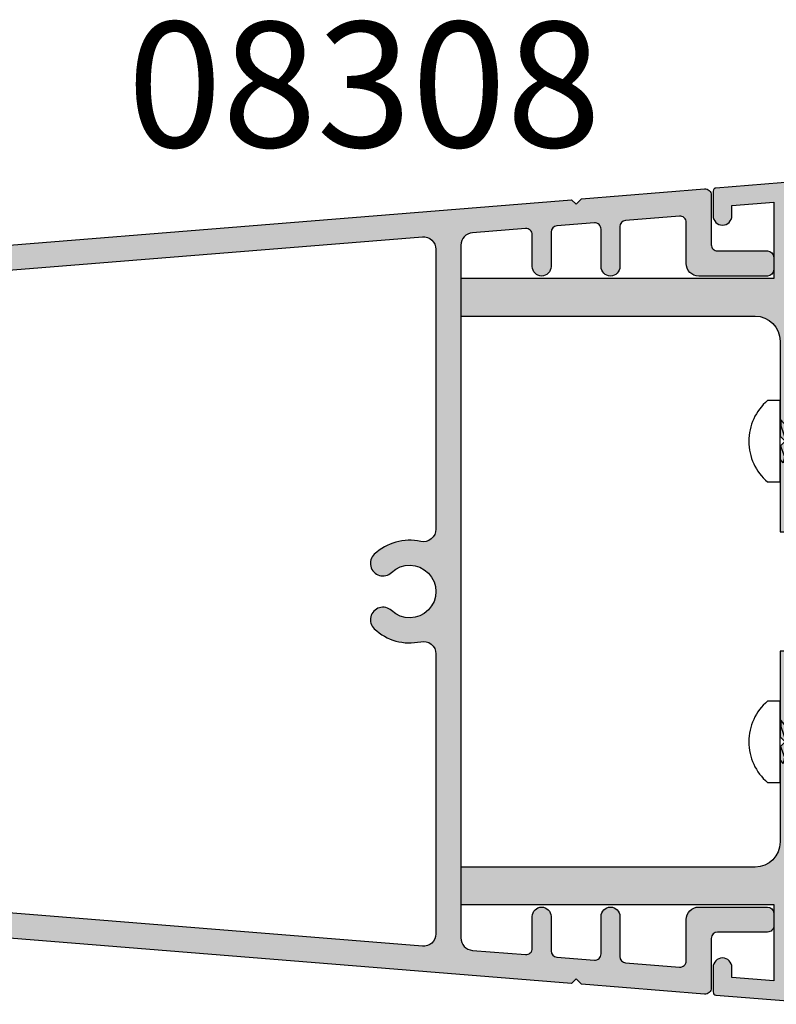
# Model space of a CAD drawing. Units: millimetres. Extents: x 0 to 708, y 0 to 964.
# Drawn here: x 281 to 341, y 467 to 545 of the extents above; entities that cross this region are included whole.
import ezdxf

# ---------------------------------------------------------------- set-up
doc = ezdxf.new("R2010")
doc.units = ezdxf.units.MM
for name, color, linetype in [('APL Hatch', 253, 'Continuous'), ('APL Joinery', 2, 'Continuous'), ('APL Notes', 7, 'Continuous')]:
    doc.layers.add(name, color=color, linetype=linetype)
doc.styles.add('Arial-Bold', font='arialbd.ttf')

# ---------------------------------------------------------------- blocks, each defined once
blk = doc.blocks.new('08308', base_point=(-205.40278359889, -28.31647089253966))
at = {"layer": 'APL Hatch'}
h = blk.add_hatch(color=256, dxfattribs=at)
edge = h.paths.add_edge_path()
edge.add_line((-217.0229169580543, -60.54709461051266), (-207.9027835988927, -61.28233744479076))
edge.add_line((-207.9027835988927, -61.28233744479076), (-207.9027835988927, -60.28233744479076))
edge.add_line((-207.9027835988927, -60.28233744479076), (-206.9027835988927, -60.28233744479076))
edge.add_line((-206.9027835988927, -60.28233744479076), (-206.9027835988927, -58.2323374447908))
edge.add_arc((-207.4027835988927, -58.2323374447908), 0.5, 0, 180)
edge.add_line((-207.9027835988927, -58.2323374447908), (-207.9027835988927, -58.9823374447908))
edge.add_line((-207.9027835988927, -58.9823374447908), (-209.4027835988927, -58.9823374447908))
edge.add_line((-209.4027835988927, -58.9823374447908), (-209.4027835988927, -53.4823374447908))
edge.add_line((-209.4027835988927, -53.4823374447908), (-207.9027835988927, -53.4823374447908))
edge.add_line((-207.9027835988927, -53.4823374447908), (-207.9027835988927, -54.2323374447908))
edge.add_arc((-207.4027835988927, -54.2323374447908), 0.5, 180, 360)
edge.add_line((-206.9027835988927, -54.2323374447908), (-206.9027835988927, -52.18233744479085))
edge.add_line((-206.9027835988927, -52.18233744479085), (-208.9027835988927, -52.18233744479085))
edge.add_line((-208.9027835988927, -52.18233744479085), (-208.9027835988927, -40.71647089253906))
edge.add_line((-208.9027835988927, -40.71647089253906), (-208.5027835988931, -40.3164708925392))
edge.add_line((-208.5027835988931, -40.3164708925392), (-208.9027835988927, -39.91647089253911))
edge.add_line((-208.9027835988927, -39.91647089253911), (-208.9027835988927, -36.08442008497059))
edge.add_line((-208.9027835988927, -36.08442008497059), (-205.90278359889, -36.08442008497059))
edge.add_line((-205.90278359889, -36.08442008497059), (-205.90278359889, -33.94432271177288))
edge.add_line((-205.90278359889, -33.94432271177288), (-201.4528826154842, -33.41467906562926))
edge.add_arc((-201.5237962932133, -32.81888442793017), 0.6000000000000427, 276.7876228356157, 446.3373175550105)
edge.add_line((-201.4854668904163, -32.22010996548102), (-204.966665936885, -31.99726766201529))
edge.add_arc((-204.90278359889, -30.9993102246001), 0.999999999999997, 179.9999999999998, 266.33731755501026, ccw=False)
edge.add_line((-205.90278359889, -30.99931022460009), (-205.90278359889, -28.81647089253966))
edge.add_line((-205.90278359889, -28.81647089253966), (-205.40278359889, -28.31647089253966))
edge.add_line((-205.40278359889, -28.31647089253966), (-205.90278359889, -27.81647089253966))
edge.add_line((-205.90278359889, -27.81647089253966), (-205.90278359889, -25.63363156047899))
edge.add_arc((-204.90278359889, -25.63363156047901), 0.9999999999999716, 93.6626824449882, 179.999999999999, ccw=False)
edge.add_line((-204.966665936885, -24.63567412306384), (-201.4854668904163, -24.41283181959793))
edge.add_arc((-201.5237962932131, -23.81405735714878), 0.6000000000000206, 273.6626824449679, 443.2123771643622)
edge.add_line((-201.4528826154838, -23.21826271944974), (-205.90278359889, -22.6886190733062))
edge.add_line((-205.90278359889, -22.6886190733062), (-205.90278359889, -20.54852170010872))
edge.add_line((-205.90278359889, -20.54852170010872), (-208.9027835988927, -20.54852170010872))
edge.add_line((-208.9027835988927, -20.54852170010872), (-208.9027835988927, -16.71647089254043))
edge.add_line((-208.9027835988927, -16.71647089254043), (-208.5027835988931, -16.31647089254056))
edge.add_line((-208.5027835988931, -16.31647089254056), (-208.9027835988927, -15.91647089254047))
edge.add_line((-208.9027835988927, -15.91647089254047), (-208.9027835988927, -4.450604340288237))
edge.add_line((-208.9027835988927, -4.450604340288237), (-206.9027835988927, -4.450604340288237))
edge.add_line((-206.9027835988927, -4.450604340288237), (-206.9027835988927, -2.400604340288283))
edge.add_arc((-207.4027835988927, -2.400604340288282), 0.5, 359.9999999999999, 540)
edge.add_line((-207.9027835988927, -2.400604340288282), (-207.9027835988927, -3.150604340288282))
edge.add_line((-207.9027835988927, -3.150604340288282), (-209.4027835988927, -3.150604340288282))
edge.add_line((-209.4027835988927, -3.150604340288282), (-209.4027835988927, 2.349395659711718))
edge.add_line((-209.4027835988927, 2.349395659711718), (-207.9027835988927, 2.349395659711718))
edge.add_line((-207.9027835988927, 2.349395659711718), (-207.9027835988927, 1.599395659711718))
edge.add_arc((-207.4027835988927, 1.599395659711718), 0.5, 179.9999999999999, 360)
edge.add_line((-206.9027835988927, 1.599395659711718), (-206.9027835988927, 3.649395659711672))
edge.add_line((-206.9027835988927, 3.649395659711672), (-207.9027835988927, 3.649395659711672))
edge.add_line((-207.9027835988927, 3.649395659711672), (-207.9027835988927, 4.649395659711672))
edge.add_line((-207.9027835988927, 4.649395659711672), (-217.0229169580548, 3.914152825433667))
edge.add_arc((-217.002827745885, 3.664961285540357), 0.2500000000000001, 94.60907769682053, 180)
edge.add_line((-217.252827745885, 3.664961285540357), (-217.252827745885, 1.698781397872835))
edge.add_arc((-216.502827745885, 1.698781397872836), 0.75, 180, 360)
edge.add_line((-215.752827745885, 1.698781397872835), (-215.752827745885, 2.511677811668051))
edge.add_line((-215.752827745885, 2.511677811668051), (-212.4027835988927, 2.78175017317767))
edge.add_line((-212.4027835988927, 2.78175017317767), (-212.4027835988927, -3.316470892539655))
edge.add_line((-212.4027835988927, -3.316470892539655), (-237.4028277458847, -3.316470892539655))
edge.add_line((-237.4028277458847, -3.316470892539655), (-237.4028277458847, -6.316470892539655))
edge.add_line((-237.4028277458847, -6.316470892539655), (-213.9027835988927, -6.316470892539655))
edge.add_arc((-213.9027835988927, -8.316470892539655), 2, 0, 90, ccw=False)
edge.add_line((-211.9027835988927, -8.316470892539655), (-211.9027835988927, -15.91647089254047))
edge.add_line((-211.9027835988927, -15.91647089254047), (-211.5027835988931, -16.31647089254056))
edge.add_line((-211.5027835988931, -16.31647089254056), (-211.9027835988927, -16.71647089254043))
edge.add_line((-211.9027835988927, -16.71647089254043), (-211.9027835988927, -23.54852170010872))
edge.add_line((-211.9027835988927, -23.54852170010872), (-209.5027835988931, -23.54852170010872))
edge.add_line((-209.5027835988931, -23.54852170010872), (-209.5027835988931, -27.81647089253966))
edge.add_line((-209.5027835988931, -27.81647089253966), (-209.0027835988931, -28.31647089253966))
edge.add_line((-209.0027835988931, -28.31647089253966), (-209.5027835988931, -28.81647089253966))
edge.add_line((-209.5027835988931, -28.81647089253966), (-209.5027835988931, -33.08442008497104))
edge.add_line((-209.5027835988931, -33.08442008497104), (-211.9027835988927, -33.08442008497104))
edge.add_line((-211.9027835988927, -33.08442008497104), (-211.9027835988927, -39.91647089253911))
edge.add_line((-211.9027835988927, -39.91647089253911), (-211.5027835988931, -40.3164708925392))
edge.add_line((-211.5027835988931, -40.3164708925392), (-211.9027835988927, -40.71647089253906))
edge.add_line((-211.9027835988927, -40.71647089253906), (-211.9027835988927, -48.31647089253966))
edge.add_arc((-213.9027835988927, -48.31647089253966), 2, -90, 0, ccw=False)
edge.add_line((-213.9027835988927, -50.31647089253966), (-237.4028277458847, -50.31647089253966))
edge.add_line((-237.4028277458847, -50.31647089253966), (-237.4028277458847, -53.31647089253966))
edge.add_line((-237.4028277458847, -53.31647089253966), (-212.4027835988927, -53.31647089253966))
edge.add_line((-212.4027835988927, -53.31647089253966), (-212.4027835988927, -59.41469195825675))
edge.add_line((-212.4027835988927, -59.41469195825675), (-215.752827745885, -59.14461959674713))
edge.add_line((-215.752827745885, -59.14461959674713), (-215.752827745885, -58.33172318295192))
edge.add_arc((-216.502827745885, -58.33172318295192), 0.75, 0, 180)
edge.add_line((-217.252827745885, -58.33172318295192), (-217.252827745885, -60.29790307061921))
edge.add_arc((-217.0028277458847, -60.29790307061904), 0.2500000000003126, 180.0000000000407, 265.3909223032177)
at = {"layer": 'APL Joinery'}
blk.add_lwpolyline([(-217.0229169580543, -60.54709461051266), (-207.9027835988927, -61.28233744479076), (-207.9027835988927, -60.28233744479076), (-206.9027835988927, -60.28233744479076), (-206.9027835988927, -58.2323374447908, 0.9999999999999999), (-207.9027835988927, -58.2323374447908), (-207.9027835988927, -58.9823374447908), (-209.4027835988927, -58.9823374447908), (-209.4027835988927, -53.4823374447908), (-207.9027835988927, -53.4823374447908), (-207.9027835988927, -54.2323374447908, 0.9999999999999999), (-206.9027835988927, -54.2323374447908), (-206.9027835988927, -52.18233744479085), (-208.9027835988927, -52.18233744479085), (-208.9027835988927, -40.71647089253906), (-208.5027835988931, -40.3164708925392), (-208.9027835988927, -39.91647089253911), (-208.9027835988927, -36.08442008497059), (-205.90278359889, -36.08442008497059), (-205.90278359889, -33.94432271177288), (-201.4528826154842, -33.41467906562926, 0.9127230455647134), (-201.4854668904163, -32.22010996548102), (-204.966665936885, -31.99726766201529, -0.3956116651109301), (-205.90278359889, -30.99931022460009), (-205.90278359889, -28.81647089253966), (-205.40278359889, -28.31647089253966), (-205.90278359889, -27.81647089253966), (-205.90278359889, -25.63363156047899, -0.3956116651109301), (-204.966665936885, -24.63567412306384), (-201.4854668904163, -24.41283181959793, 0.9127230455647131), (-201.4528826154838, -23.21826271944974), (-205.90278359889, -22.6886190733062), (-205.90278359889, -20.54852170010872), (-208.9027835988927, -20.54852170010872), (-208.9027835988927, -16.71647089254043), (-208.5027835988931, -16.31647089254056), (-208.9027835988927, -15.91647089254047), (-208.9027835988927, -4.450604340288237), (-206.9027835988927, -4.450604340288237), (-206.9027835988927, -2.400604340288283, 1), (-207.9027835988927, -2.400604340288282), (-207.9027835988927, -3.150604340288282), (-209.4027835988927, -3.150604340288282), (-209.4027835988927, 2.349395659711718), (-207.9027835988927, 2.349395659711718), (-207.9027835988927, 1.599395659711718, 1), (-206.9027835988927, 1.599395659711718), (-206.9027835988927, 3.649395659711672), (-207.9027835988927, 3.649395659711672), (-207.9027835988927, 4.649395659711672), (-217.0229169580548, 3.914152825433667, 0.3908437078926632), (-217.252827745885, 3.664961285540357), (-217.252827745885, 1.698781397872835, 0.9999999999999999), (-215.752827745885, 1.698781397872835), (-215.752827745885, 2.511677811668051), (-212.4027835988927, 2.78175017317767), (-212.4027835988927, -3.316470892539655), (-237.4028277458847, -3.316470892539655), (-237.4028277458847, -6.316470892539655), (-213.9027835988927, -6.316470892539655, -0.414213562373095), (-211.9027835988927, -8.316470892539655), (-211.9027835988927, -15.91647089254047), (-211.5027835988931, -16.31647089254056), (-211.9027835988927, -16.71647089254043), (-211.9027835988927, -23.54852170010872), (-209.5027835988931, -23.54852170010872), (-209.5027835988931, -27.81647089253966), (-209.0027835988931, -28.31647089253966), (-209.5027835988931, -28.81647089253966), (-209.5027835988931, -33.08442008497104), (-211.9027835988927, -33.08442008497104), (-211.9027835988927, -39.91647089253911), (-211.5027835988931, -40.3164708925392), (-211.9027835988927, -40.71647089253906), (-211.9027835988927, -48.31647089253966, -0.414213562373095), (-213.9027835988927, -50.31647089253966), (-237.4028277458847, -50.31647089253966), (-237.4028277458847, -53.31647089253966), (-212.4027835988927, -53.31647089253966), (-212.4027835988927, -59.41469195825675), (-215.752827745885, -59.14461959674713), (-215.752827745885, -58.33172318295192, 0.9999999999999999), (-217.252827745885, -58.33172318295192), (-217.252827745885, -60.29790307061921, 0.390843707892663)], format="xyb", close=True, dxfattribs=at)
blk = doc.blocks.new('08309$0$08309')
at = {"layer": 'APL Hatch'}
h = blk.add_hatch(color=256, dxfattribs=at)
edge = h.paths.add_edge_path()
edge.add_line((28.65516516808876, 5.01963626145227), (28.99707044291941, 9.259499283340354))
edge.add_arc((28.49868828494002, 9.2996891403671), 0.4999999999999982, 355.3896079621435, 449.9999999999935)
edge.add_line((28.49868828494007, 9.7996891403671), (25.94999999999985, 9.799689140367327))
edge.add_arc((25.94999999999995, 10.54968914036721), 0.7499999999998863, 90.00000000000318, 269.9999999999924, ccw=False)
edge.add_line((25.9499999999999, 11.2996891403671), (28.70024956936956, 11.29968914036721))
edge.add_arc((28.70024956936961, 11.79968914036728), 0.5000000000000568, 269.9999999999988, 355.3905260547538)
edge.add_line((29.19863237127683, 11.75950726929126), (29.44050591259239, 14.7595072692912))
edge.add_arc((28.94212311068533, 14.7996891403672), 0.4999999999998962, 355.3905260547547, 449.9999999999984)
edge.add_line((28.94212311068534, 15.2996891403671), (25.94999999999985, 15.29968914036721))
edge.add_arc((25.94999999999996, 16.04968914036716), 0.7499999999999432, 90.00000000000438, 269.9999999999913, ccw=False)
edge.add_line((25.9499999999999, 16.7996891403671), (29.14368439511476, 16.79968914036733))
edge.add_arc((29.14368439508101, 17.29968914033606), 0.4999999999687326, 270.000000003868, 355.3914312499832)
edge.add_line((29.6420678317136, 17.2595151430366), (29.98870992360557, 21.55982600266459))
edge.add_arc((29.49032648694455, 21.60000000000026), 0.4999999999999992, 355.3914312461088, 450)
edge.add_line((29.49032648694455, 22.10000000000026), (26.19999999999979, 22.10000000000026))
edge.add_arc((26.19999999999982, 23.10000000000016), 0.9999999999999147, 179.9999999999976, 269.99999999999756, ccw=False)
edge.add_line((25.1999999999999, 23.1000000000002), (25.19999999999979, 28.60000000000026))
edge.add_arc((25.69999999999985, 28.6000000000002), 0.5000000000000568, 90, 179.9999999999935, ccw=False)
edge.add_line((25.69999999999985, 29.10000000000026), (26.69999999999996, 29.10000000000014))
edge.add_arc((26.69999999999999, 28.60000000000033), 0.499999999999801, -1.5916157281026244e-12, 90.00000000000489, ccw=False)
edge.add_line((27.19999999999979, 28.60000000000031), (27.1999999999999, 24.60000000000026))
edge.add_arc((27.6999999999999, 24.60000000000026), 0.5, 180, 270)
edge.add_line((27.6999999999999, 24.10000000000026), (31.65806529738879, 24.10000000000026))
edge.add_arc((31.65806529738889, 23.60000000000026), 0.4999999999999964, -4.609473945233276, 90.00000000001057, ccw=False)
edge.add_line((32.15644809929606, 23.55981812892436), (31.3644903407978, 13.73617886909205))
edge.add_line((31.3644903407978, 13.73617886909205), (30.92800061207274, 13.29968914036721))
edge.add_line((30.92800061207274, 13.29968914036721), (31.29935805535294, 12.92833169708701))
edge.add_line((31.29935805535294, 12.92833169708701), (19.6900247608767, -131.0634193357367))
edge.add_line((19.6900247608767, -131.0634193357367), (19.25353503215186, -131.4999090644618))
edge.add_line((19.25353503215186, -131.4999090644618), (19.62489247543184, -131.8712665077418))
edge.add_line((19.62489247543184, -131.8712665077418), (19.33715040957013, -135.4401818710759))
edge.add_arc((18.83876760766318, -135.3999999999999), 0.4999999999997827, 270.0000000000004, 355.390526054759, ccw=False)
edge.add_line((18.83876760766319, -135.8999999999997), (16.8978631638536, -135.8999999999998))
edge.add_arc((16.89786316385354, -135.2999999999998), 0.5999999999999659, 90.00000000000551, 270.0000000000054, ccw=False)
edge.add_line((16.89786316385349, -134.6999999999999), (17.39033743012808, -134.6999999999999))
edge.add_line((17.39033743012808, -134.6999999999999), (17.95470902653099, -127.6999999999998))
edge.add_line((17.95470902653099, -127.6999999999998), (16.67991413075234, -127.6999999999998))
edge.add_line((16.67991413075234, -127.6999999999998), (15.69786332318373, -127.1330127018921))
edge.add_arc((15.94786332318362, -126.6999999999997), 0.5000000000000872, 90.00000000001359, 240.0000000000163, ccw=False)
edge.add_line((15.9478633231835, -126.1999999999996), (18.07564579718908, -126.1999999999996))
edge.add_line((18.07564579718908, -126.1999999999996), (19.06084802894705, -113.9803637421518))
edge.add_arc((18.06408242513263, -113.8999999999997), 1.000000000000116, 355.3905260547551, 450.0000000000002)
edge.add_line((18.06408242513263, -112.8999999999996), (-18.06408242513291, -112.8999999999999))
edge.add_arc((-18.06408242513305, -113.8999999999999), 1.000000000000057, 89.99999999999329, 184.6094739452354)
edge.add_line((-19.06084802894745, -113.9803637421518), (-18.07564579718925, -126.1999999999996))
edge.add_line((-18.07564579718925, -126.1999999999996), (-15.9478633231839, -126.1999999999998))
edge.add_arc((-15.94786332318388, -126.6999999999997), 0.4999999999999716, -60.000000000000796, 90.00000000000159, ccw=False)
edge.add_line((-15.6978633231839, -127.1330127018919), (-16.67991413075262, -127.6999999999997))
edge.add_line((-16.67991413075262, -127.6999999999997), (-17.95470902653139, -127.6999999999998))
edge.add_line((-17.95470902653139, -127.6999999999998), (-17.39033743012848, -134.6999999999999))
edge.add_line((-17.39033743012848, -134.6999999999999), (-16.89786316385366, -134.7))
edge.add_arc((-16.89786316385371, -135.2999999999999), 0.5999999999998522, -90.0000000000054, 89.9999999999946, ccw=False)
edge.add_line((-16.89786316385377, -135.8999999999997), (-18.83876760766313, -135.8999999999998))
edge.add_arc((-18.83876760766319, -135.3999999999996), 0.5000000000001705, 184.6094739452505, 270.0000000000065, ccw=False)
edge.add_line((-19.33715040957051, -135.4401818710757), (-19.62489247543212, -131.8712665077417))
edge.add_line((-19.62489247543212, -131.8712665077417), (-19.25353503215214, -131.4999090644617))
edge.add_line((-19.25353503215214, -131.4999090644617), (-19.69002476087709, -131.0634193357367))
edge.add_line((-19.69002476087709, -131.0634193357367), (-31.299358055353, 12.928331697087))
edge.add_line((-31.299358055353, 12.92833169708701), (-30.92800061207302, 13.29968914036721))
edge.add_line((-30.92800061207302, 13.29968914036721), (-31.36449034079808, 13.73617886909205))
edge.add_line((-31.36449034079808, 13.73617886909205), (-32.15644809929611, 23.55981812892413))
edge.add_arc((-31.65806529738896, 23.60000000000015), 0.4999999999999965, 90, 184.6094739452459, ccw=False)
edge.add_line((-31.65806529738896, 24.10000000000014), (-27.70000000000007, 24.10000000000026))
edge.add_arc((-27.70000000000002, 24.6000000000002), 0.4999999999999432, 269.9999999999935, 359.9999999999935)
edge.add_line((-27.20000000000007, 24.60000000000014), (-27.20000000000007, 28.60000000000026))
edge.add_arc((-26.70000000000013, 28.60000000000031), 0.4999999999999432, 90.00000000000648, 180.0000000000065, ccw=False)
edge.add_line((-26.70000000000019, 29.10000000000026), (-25.70000000000007, 29.10000000000026))
edge.add_arc((-25.70000000000013, 28.6000000000002), 0.5000000000000568, -6.480149750132114e-12, 89.99999999999352, ccw=False)
edge.add_line((-25.20000000000007, 28.60000000000014), (-25.20000000000007, 23.1000000000002))
edge.add_arc((-26.20000000000007, 23.1000000000002), 1.000000000000057, -90, 0, ccw=False)
edge.add_line((-26.20000000000007, 22.10000000000014), (-29.49032648694495, 22.10000000000026))
edge.add_arc((-29.49032648694489, 21.6000000000002), 0.5000000000000568, 90.00000000000652, 184.6094739452515)
edge.add_line((-29.98870928885211, 21.55981812892413), (-29.64119563959494, 17.24954532231016))
edge.add_arc((-29.15225382188591, 17.29024731004196), 0.4906330124542438, 184.758618470497, 271.0007825436095)
edge.add_line((-29.14368439511512, 16.7996891403671), (-25.95000000000132, 16.79968914036721))
edge.add_arc((-25.95000000000127, 16.04968914036716), 0.7500000000000568, -89.99999999999562, 90.00000000000438, ccw=False)
edge.add_line((-25.95000000000121, 15.2996891403671), (-28.94212311068546, 15.29968914036721))
edge.add_arc((-28.94212311068535, 14.79968914036721), 0.5000000000000053, 90.00000000001222, 184.609473945271)
edge.add_line((-29.4405059125925, 14.75950726929097), (-29.198632371277, 11.75950726929108))
edge.add_arc((-28.70024956936983, 11.79968914036711), 0.5000000000000111, 184.6094739452464, 269.9999999999984)
edge.add_line((-28.70024956936984, 11.2996891403671), (-25.95000000000132, 11.29968914036721))
edge.add_arc((-25.95000000000127, 10.54968914036716), 0.7500000000000568, -89.99999999999562, 90.00000000000438, ccw=False)
edge.add_line((-25.95000000000121, 9.7996891403671), (-28.49868828494019, 9.799689140367214))
edge.add_arc((-28.4986882849401, 9.299689140367237), 0.4999999999999769, 90.00000000001589, 184.6094739452615)
edge.add_line((-28.99707108684723, 9.259507269291085), (-28.65516516779863, 5.019636257848227))
edge.add_arc((-27.65839956398406, 5.10000000000028), 1.000000000000249, 184.6094739452457, 269.9999999999984)
edge.add_line((-27.65839956398409, 4.10000000000003), (27.65839956398386, 4.100000000000257))
edge.add_arc((27.6583995639838, 5.100000000000238), 0.9999999999999805, 270.0000000000037, 355.3905260547573)
edge = h.paths.add_edge_path(flags=16)
edge.add_arc((-2.250000000000128, -106.6675131887861), 0.9999999999999897, 316.5359765016679, 496.5359765016679)
edge.add_arc((4.263256414560601e-14, -108.7999999999999), 4.100000000000257, 136.5359765016623, 192.4557926259024)
edge.add_arc((-4.979959839195653, -109.8999999999998), 0.9999999999999222, -89.99999999999869, 12.455792625909794, ccw=False)
edge.add_line((-4.979959839195629, -110.8999999999997), (-18.38658048022054, -110.8999999999999))
edge.add_arc((-18.38658048022047, -109.8999999999999), 0.9999999999999432, 184.6094739452408, 269.99999999999716, ccw=False)
edge.add_line((-19.38334608403474, -109.9803637421519), (-24.46269045166184, -46.98036374215177))
edge.add_arc((-23.46592484784753, -46.89999999999997), 0.9999999999999741, 89.99999999998698, 184.6094739452325, ccw=False)
edge.add_line((-23.4659248478473, -45.9), (23.46592484784728, -45.89999999999974))
edge.add_arc((23.46592484784727, -46.89999999999974), 0.9999999999999929, -4.609473945245895, 89.99999999999977, ccw=False)
edge.add_line((24.46269045166159, -46.98036374215177), (19.38334608403434, -109.9803637421517))
edge.add_arc((18.38658048021997, -109.8999999999998), 1.000000000000045, 270.000000000012, 355.3905260547653, ccw=False)
edge.add_line((18.38658048022018, -110.8999999999999), (4.979959839195118, -110.8999999999997))
edge.add_arc((4.979959839195169, -109.8999999999997), 1, 167.5442073740928, 269.99999999999704, ccw=False)
edge.add_arc((-2.922107000813412e-13, -108.7999999999995), 4.100000000000006, 347.5442073740928, 403.4640234983335)
edge.add_arc((2.249999999999943, -106.6675131887861), 0.999999999999988, 43.46402349833557, 223.4640234983356)
edge.add_arc((-1.256710752995323e-13, -108.7999999999996), 2.099999999999982, -223.46402349833897, 43.46402349833579, ccw=False)
edge = h.paths.add_edge_path(flags=16)
edge.add_line((-24.78518850674914, -42.98036374215189), (-28.33266711271111, 1.019636257848227))
edge.add_arc((-27.33590150889674, 1.100000000000081), 1.000000000000063, 89.99999999999022, 184.6094739452351, ccw=False)
edge.add_line((-27.33590150889657, 2.100000000000144), (-4.979959839195573, 2.100000000000257))
edge.add_arc((-4.979959839195617, 1.10000000000018), 1.000000000000084, -12.455792625908316, 89.99999999999739, ccw=False)
edge.add_arc((5.773159728050814e-14, 6.905587213168474e-14), 4.100000000000118, 167.5442073740944, 223.4640234983342)
edge.add_arc((-2.250000000000113, -2.13248681121346), 1.000000000000072, 223.4640234983311, 403.4640234983312)
edge.add_arc((-1.326947930228381e-14, 1.887379141862766e-14), 2.099999999999909, -43.46402349833812, 223.4640234983369, ccw=False)
edge.add_arc((2.249999999999915, -2.132486811213475), 0.9999999999999577, 136.5359765016639, 316.5359765016639)
edge.add_arc((-3.677058657558518e-13, 1.340039190722564e-13), 4.10000000000016, 316.5359765016651, 372.4557926259047)
edge.add_arc((4.979959839195343, 1.100000000000193), 1.000000000000064, 90.00000000000313, 192.4557926259082, ccw=False)
edge.add_line((4.979959839195288, 2.100000000000257), (27.33590150889651, 2.100000000000144))
edge.add_arc((27.33590150889651, 1.100000000000261), 0.9999999999998828, -4.609473945246407, 89.99999999999977, ccw=False)
edge.add_line((28.33266711271071, 1.019636257848223), (24.78518850674899, -42.98036374215178))
edge.add_arc((23.78842290293474, -42.89999999999957), 0.9999999999999459, 269.99999999999, 355.39052605474444, ccw=False)
edge.add_line((23.78842290293457, -43.89999999999952), (-23.78842290293483, -43.89999999999986))
edge.add_arc((-23.78842290293482, -42.89999999999986), 0.9999999999999929, 184.6094739452451, 269.9999999999998, ccw=False)
at = {"layer": 'APL Joinery'}
for p, q in [((29.14368439511472, 16.79968914036733), (29.14368439511472, 16.79968914036733)), ((25.94999999999985, 15.29968914036721), (25.94999999999985, 15.29968914036721)), ((29.44050591259233, 14.7595072692912), (29.44050591259233, 14.7595072692912)), ((25.94999999999985, 9.799689140367327), (25.94999999999985, 9.799689140367327)), ((27.65839956398386, 4.100000000000257), (27.65839956398386, 4.100000000000257)), ((27.33590150889651, 2.100000000000144), (27.33590150889651, 2.100000000000144)), ((-4.003497125627831, 0.8843137254903084), (-4.003497125627831, 0.8843137254903084)), ((4.003497125627547, 0.8843137254903084), (4.003497125627547, 0.8843137254903084)), ((1.524193548387046, -1.4445878398543), (1.524193548387046, -1.4445878398543)), ((2.97580645161284, -2.82038578257265), (2.97580645161284, -2.82038578257265))]:
    blk.add_line(p, q, dxfattribs=at)
for points in [[(28.65516516808876, 5.01963626145227), (28.99707044291941, 9.259499283340354), (28.99707044291938, 9.259499283340354, 0.437982927242492), (28.49868828494007, 9.7996891403671), (25.94999999999985, 9.799689140367327, -0.9999999999999055), (25.9499999999999, 11.2996891403671), (28.70024956936956, 11.29968914036721), (28.7002495693696, 11.29968914036722, 0.3908417148202453), (29.19863237127683, 11.75950726929126), (29.44050591259239, 14.7595072692912, 0.4379781528615365), (28.94212311068534, 15.2996891403671), (25.94999999999985, 15.29968914036721, -0.9999999999998866), (25.9499999999999, 16.7996891403671), (29.14368439511476, 16.79968914036733, 0.3908462678061681), (29.6420678317136, 17.2595151430366), (29.98870992360557, 21.55982600266459), (29.9887099236056, 21.55982600266459, 0.4379734455877126), (29.49032648694455, 22.10000000000026), (26.19999999999979, 22.10000000000026), (26.19999999999978, 22.10000000000024, -0.4142135623730943), (25.1999999999999, 23.1000000000002), (25.19999999999979, 28.60000000000026), (25.19999999999979, 28.60000000000026, -0.4142135623730618), (25.69999999999985, 29.10000000000026), (26.69999999999996, 29.10000000000014), (26.69999999999995, 29.10000000000013, -0.4142135623731286), (27.19999999999979, 28.60000000000031), (27.1999999999999, 24.60000000000026), (27.1999999999999, 24.60000000000026, 0.414213562373095), (27.6999999999999, 24.10000000000026), (31.65806529738879, 24.10000000000026), (31.6580652973888, 24.10000000000026, -0.437978152861542), (32.15644809929606, 23.55981812892436), (31.3644903407978, 13.73617886909205), (30.92800061207274, 13.29968914036721), (31.29935805535294, 12.92833169708701), (19.6900247608767, -131.0634193357367)], [(-19.69002476087709, -131.0634193357367), (-31.299358055353, 12.92833169708701), (-30.92800061207302, 13.29968914036721), (-31.36449034079808, 13.73617886909205), (-32.15644809929611, 23.55981812892413), (-32.15644809929611, 23.55981812892413, -0.4379781528615493), (-31.65806529738896, 24.10000000000014), (-27.70000000000007, 24.10000000000026), (-27.70000000000007, 24.10000000000026, 0.4142135623730955), (-27.20000000000007, 24.60000000000014), (-27.20000000000007, 28.60000000000026), (-27.20000000000007, 28.60000000000026, -0.414213562373095), (-26.70000000000019, 29.10000000000026), (-25.70000000000007, 29.10000000000026), (-25.70000000000007, 29.10000000000026, -0.4142135623730945), (-25.20000000000007, 28.60000000000014), (-25.20000000000007, 23.1000000000002), (-25.20000000000002, 23.1000000000002, -0.4142135623730955), (-26.20000000000007, 22.10000000000014), (-29.49032648694495, 22.10000000000026), (-29.49032648694495, 22.10000000000026, 0.4379781528615448), (-29.98870928885211, 21.55981812892413), (-29.64119563959494, 17.24954532231016), (-29.64119563959494, 17.24954532231016, 0.3951315784706008), (-29.14368439511512, 16.7996891403671), (-25.95000000000132, 16.79968914036721), (-25.95000000000132, 16.79968914036721, -0.9999999999999999), (-25.95000000000121, 15.2996891403671), (-28.94212311068546, 15.29968914036721), (-28.94212311068546, 15.29968914036721, 0.4379781528616165), (-29.4405059125925, 14.75950726929097), (-29.198632371277, 11.75950726929108), (-29.198632371277, 11.75950726929108, 0.3908417148202303), (-28.70024956936984, 11.2996891403671), (-25.95000000000132, 11.29968914036721), (-25.95000000000132, 11.29968914036721, -0.9999999999999999), (-25.95000000000121, 9.7996891403671), (-28.49868828494019, 9.799689140367214), (-28.49868828494024, 9.799689140367214, 0.4379781528615474), (-28.99707108684723, 9.259507269291085), (-28.65516516779863, 5.019636257848227), (-28.65516516779863, 5.019636257848227, 0.3908417148202333), (-27.65839956398409, 4.10000000000003), (27.65839956398386, 4.100000000000257, 0.3908417148202392), (28.6551651677981, 5.019636257848259)]]:
    blk.add_lwpolyline(points, format="xyb", dxfattribs=at)
blk.add_lwpolyline([(-24.78518850674914, -42.98036374215189), (-28.33266711271111, 1.019636257848227), (-28.33266711271114, 1.019636257848227, -0.4379781528615446), (-27.33590150889657, 2.100000000000144), (-4.979959839195573, 2.100000000000257), (-4.979959839195573, 2.100000000000264, -0.4794190809085382), (-4.003497125627803, 0.8843137254903084, 0.2489564177195759), (-2.975806451613124, -2.82038578257265), (-2.975806451613153, -2.82038578257265, 1.000000000000001), (-1.524193548387075, -1.444587839854268, -2.325549693872682), (1.524193548387018, -1.4445878398543, 1), (2.975806451612812, -2.82038578257265, 0.2489564177195753), (4.003497125627547, 0.8843137254903262, -0.4794190809085349), (4.979959839195288, 2.100000000000257), (27.33590150889651, 2.100000000000144, -0.4379781528615515), (28.33266711271071, 1.019636257848223), (24.78518850674899, -42.98036374215177, -0.3908417148202414), (23.78842290293457, -43.89999999999952), (-23.78842290293483, -43.89999999999986, -0.3908417148202426)], format="xyb", close=True, dxfattribs=at)
blk = doc.blocks.new('08309')
at = {"layer": 'APL Joinery'}
blk.add_blockref('08309$0$08309', (0, 0), dxfattribs=at)
blk = doc.blocks.new('screw')
at = {"layer": 'APL Joinery', "color": 8, "linetype": 'Continuous'}
blk.add_lwpolyline([(34.11182318866554, -12.99401911500206), (35.11182318866554, -12.99401911500206), (35.11182318866554, -6.494019115002061), (34.11182318872306, -6.494019114929188, 0.4617600730534933)], format="xyb", close=True, dxfattribs=at)
for points in [[(35.11182318866554, -8.519019115002152), (35.16162110566552, -8.519019115002152), (36.02579508226563, -10.9690191150022), (36.41814199406554, -11.4690191150022), (36.52426878786559, -10.9690191150022), (35.59807380286566, -8.519019115002152), (35.16244468586547, -8.019019115002152), (35.16162110566552, -8.519019115002152)], [(35.59807380286566, -8.519019115002152), (36.22579887806546, -8.519019115002152)], [(36.6622515752656, -8.519019115002152), (37.28997665066549, -8.519019115002152)], [(37.72642934766554, -8.519019115002152), (38.35415442306567, -8.519019115002152)], [(38.79060712026558, -8.519019115002152), (39.41833219566547, -8.519019115002152)], [(39.85478489266552, -8.519019115002152), (40.48250996806564, -8.519019115002152)], [(40.91896266506546, -8.519019115002152), (41.54668774046559, -8.519019115002152)], [(41.9831404376655, -8.519019115002152), (42.61086551306562, -8.519019115002152)], [(43.04731821006544, -8.519019115002152), (43.67504328546556, -8.519019115002152)], [(44.11149598266547, -8.519019115002152), (44.73922105786551, -8.519019115002152)], [(45.17567375506542, -8.519019115002152), (45.80339883046554, -8.519019115002152)], [(47.16604651266562, -10.9690191150022), (46.23985152746559, -8.519019115002152), (45.80422241066549, -8.019019115002152), (45.80339883046554, -8.519019115002152), (46.66757280686556, -10.9690191150022), (47.05991971886556, -11.4690191150022), (47.16604651266562, -10.9690191150022), (47.7317505794656, -10.9690191150022)], [(46.23985152746559, -8.519019115002152), (46.86757660286548, -8.519019115002152)], [(47.93175437546552, -8.519019115002152), (47.93257795566547, -8.019019115002152), (48.36820707246557, -8.519019115002152), (49.29440205766559, -10.9690191150022), (49.18827526386553, -11.4690191150022), (48.79592835186554, -10.9690191150022), (47.93175437546552, -8.519019115002152), (47.30402930006562, -8.519019115002152), (48.23022428506556, -10.9690191150022), (48.1240974912655, -11.4690191150022), (47.7317505794656, -10.9690191150022), (46.86757660286548, -8.519019115002152), (46.86840018306566, -8.019019115002152), (47.30402930006562, -8.519019115002152)], [(48.36820707246557, -8.519019115002152), (48.99593214786546, -8.519019115002152)], [(49.43238484486551, -8.519019115002152), (50.06010992026563, -8.519019115002152)], [(51.12428769286544, -8.519019115002152), (50.49656261746554, -8.519019115002152)], [(51.56074039006535, -8.519019115002152), (52.18846546526538, -8.519019115002152)], [(51.56074038986549, -8.519019115002152), (52.18846546526561, -8.519019115002152)], [(52.62491816246552, -8.519019115002152), (53.25264323786541, -8.519019115002152)], [(53.68909593486546, -8.519019115002152), (54.31682101026536, -8.519019115002152)], [(54.7532737074655, -8.519019115002152), (55.38099878286539, -8.519019115002152)], [(55.81745147986544, -8.519019115002152), (56.44517655526533, -8.519019115002152)], [(56.88162925226538, -8.519019115002152), (57.50935432766551, -8.519019115002152)], [(57.94580702486542, -8.519019115002152), (58.57353210026554, -8.519019115002152)], [(59.00998479726536, -8.519019115002152), (59.63770987266548, -8.519019115002152)], [(60.07416256986539, -8.519019115002152), (60.70188764506543, -8.519019115002152)], [(61.13834034226556, -8.519019115002152), (61.76606541766546, -8.519019115002152)], [(63.12871309986554, -10.9690191150022), (62.20251811466551, -8.519019115002152), (61.76688899786541, -8.019019115002152), (61.76606541766546, -8.519019115002152), (62.63023939406548, -10.9690191150022), (63.02258630606548, -11.4690191150022), (63.12871309986554, -10.9690191150022), (63.69441716666552, -10.9690191150022)], [(62.20251811466551, -8.519019115002152), (62.8302431900654, -8.519019115002152)], [(63.89442096266544, -8.519019115002152), (63.89524454286538, -8.019019115002152), (64.33087365966549, -8.519019115002152), (65.25706864486551, -10.9690191150022), (65.15094185106545, -11.4690191150022), (64.75859493906546, -10.9690191150022), (63.89442096266544, -8.519019115002152), (63.26669588726554, -8.519019115002152), (64.19289087226548, -10.9690191150022), (64.08676407846542, -11.4690191150022), (63.69441716666552, -10.9690191150022), (62.8302431900654, -8.519019115002152), (62.83106677026535, -8.019019115002152), (63.26669588726554, -8.519019115002152)], [(64.33087365966549, -8.519019115002152), (64.95859873506538, -8.519019115002152)], [(65.39505143206543, -8.519019115002152), (66.02277650746555, -8.519019115002152)], [(67.08695428006558, -8.519019115002152), (66.45922920466546, -8.519019115002152)], [(67.5234069770654, -8.519019115002152), (68.15113205246553, -8.519019115002152)], [(68.58758474966544, -8.519019115002152), (69.21530982506556, -8.519019115002152)], [(69.65176252206561, -8.519019115002152), (70.2794875974655, -8.519019115002152)], [(70.71594029466542, -8.519019115002152), (71.34366537006554, -8.519019115002152)], [(71.78011806706559, -8.519019115002152), (72.40784314246548, -8.519019115002152)], [(72.84429583966539, -8.519019115002152), (73.66753583886543, -9.056191953402163)], [(74.10398853586548, -9.056191953402163), (75.01031200346551, -9.601433499402333), (75.01031200346551, -9.89845170740216), (74.49647213866547, -10.0944018794022)], [(35.11182318866554, -10.04777014580225), (35.46009101546542, -10.9690191150022), (35.35396422166559, -11.4690191150022), (35.11182318866554, -11.16043884400221)], [(73.60391463186556, -10.52838654940217), (74.03486049326557, -10.09758573300212)], [(35.46009101546542, -10.9690191150022), (36.02579508226563, -10.9690191150022)], [(36.52426878786559, -10.9690191150022), (37.08997285466558, -10.9690191150022)], [(37.58844656026554, -10.9690191150022), (38.15415062706552, -10.9690191150022)], [(38.65262433286557, -10.9690191150022), (39.21832839966555, -10.9690191150022)], [(39.71680210526551, -10.9690191150022), (40.2825061720655, -10.9690191150022)], [(40.78097987786555, -10.9690191150022), (41.34668394466553, -10.9690191150022)], [(41.84515765026549, -10.9690191150022), (42.41086171706547, -10.9690191150022)], [(42.90933542266566, -10.9690191150022), (43.47503948946542, -10.9690191150022)], [(43.97351319526547, -10.9690191150022), (44.53921726206545, -10.9690191150022)], [(45.03769096766564, -10.9690191150022), (45.60339503446562, -10.9690191150022)], [(46.10186874006558, -10.9690191150022), (46.66757280686556, -10.9690191150022)], [(48.23022428506556, -10.9690191150022), (48.79592835186554, -10.9690191150022)], [(49.29440205766559, -10.9690191150022), (49.86010612446557, -10.9690191150022)], [(50.35857983006554, -10.9690191150022), (50.92428389686552, -10.9690191150022)], [(51.42275760246548, -10.9690191150022), (51.98846166926546, -10.9690191150022)], [(52.48693537506551, -10.9690191150022), (53.05263944186549, -10.9690191150022)], [(53.55111314746546, -10.9690191150022), (54.11681721426544, -10.9690191150022)], [(54.61529092006549, -10.9690191150022), (55.18099498686547, -10.9690191150022)], [(55.67946869246543, -10.9690191150022), (56.24517275926542, -10.9690191150022)], [(56.74364646506547, -10.9690191150022), (57.30935053186545, -10.9690191150022)], [(57.80782423746541, -10.9690191150022), (58.37352830426539, -10.9690191150022)], [(58.87200200986535, -10.9690191150022), (59.43770607666556, -10.9690191150022)], [(59.93617978246539, -10.9690191150022), (60.50188384926537, -10.9690191150022)], [(61.00035755486533, -10.9690191150022), (61.56606162166554, -10.9690191150022)], [(62.0645353272655, -10.9690191150022), (62.63023939406548, -10.9690191150022)], [(64.19289087226548, -10.9690191150022), (64.75859493906546, -10.9690191150022)], [(65.25706864486551, -10.9690191150022), (65.8227727116655, -10.9690191150022)], [(66.32124641726546, -10.9690191150022), (66.88695048406544, -10.9690191150022)], [(67.3854241896654, -10.9690191150022), (67.95112825646538, -10.9690191150022)], [(68.44960196226543, -10.9690191150022), (69.01530602906541, -10.9690191150022)], [(69.51377973486547, -10.9690191150022), (70.07948380146559, -10.9690191150022)], [(70.57795750726564, -10.9690191150022), (71.14366157406539, -10.9690191150022)], [(71.64213527966558, -10.9690191150022), (72.20783934646556, -10.9690191150022)], [(72.70631305226561, -10.9690191150022), (73.11694591146556, -10.52938025920218)]]:
    blk.add_lwpolyline(points, dxfattribs=at)
for points in [[(36.6622515752656, -8.519019115002152), (37.58844656026554, -10.9690191150022), (37.48231976666557, -11.4690191150022), (37.08997285466558, -10.9690191150022), (36.22579887806546, -8.519019115002152), (36.22662245826541, -8.019019115002152)], [(37.72642934766554, -8.519019115002152), (38.65262433286557, -10.9690191150022), (38.54649753906551, -11.4690191150022), (38.15415062706552, -10.9690191150022), (37.28997665066549, -8.519019115002152), (37.29080023086544, -8.019019115002152)], [(38.79060712026558, -8.519019115002152), (39.71680210526551, -10.9690191150022), (39.61067531146546, -11.4690191150022), (39.21832839966555, -10.9690191150022), (38.35415442306567, -8.519019115002152), (38.35497800326561, -8.019019115002152)], [(39.85478489266552, -8.519019115002152), (40.78097987786555, -10.9690191150022), (40.67485308406549, -11.4690191150022), (40.2825061720655, -10.9690191150022), (39.41833219566547, -8.519019115002152), (39.41915577586542, -8.019019115002152)], [(40.91896266506546, -8.519019115002152), (41.84515765026549, -10.9690191150022), (41.73903085646543, -11.4690191150022), (41.34668394466553, -10.9690191150022), (40.48250996806564, -8.519019115002152), (40.48333354826559, -8.019019115002152)], [(41.9831404376655, -8.519019115002152), (42.90933542266566, -10.9690191150022), (42.8032086288656, -11.4690191150022), (42.41086171706547, -10.9690191150022), (41.54668774046559, -8.519019115002152), (41.54751132066554, -8.019019115002152)], [(43.04731821006544, -8.519019115002152), (43.97351319526547, -10.9690191150022), (43.86738640146541, -11.4690191150022), (43.47503948946542, -10.9690191150022), (42.61086551306562, -8.519019115002152), (42.61168909326557, -8.019019115002152)], [(44.11149598266547, -8.519019115002152), (45.03769096766564, -10.9690191150022), (44.93156417386558, -11.4690191150022), (44.53921726206545, -10.9690191150022), (43.67504328546556, -8.519019115002152), (43.67586686566551, -8.019019115002152)], [(45.17567375506542, -8.519019115002152), (46.10186874006558, -10.9690191150022), (45.99574194646561, -11.4690191150022), (45.60339503446562, -10.9690191150022), (44.73922105786551, -8.519019115002152), (44.74004463806546, -8.019019115002152)], [(49.43238484486551, -8.519019115002152), (50.35857983006554, -10.9690191150022), (50.25245303626548, -11.4690191150022), (49.86010612446557, -10.9690191150022), (48.99593214786546, -8.519019115002152), (48.99675572806564, -8.019019115002152)], [(50.49656261746554, -8.519019115002152), (51.42275760246548, -10.9690191150022), (51.31663080866565, -11.4690191150022), (50.92428389686552, -10.9690191150022), (50.06010992026563, -8.519019115002152), (50.06093350046558, -8.019019115002152)], [(51.56074038986549, -8.519019115002152), (52.48693537506551, -10.9690191150022), (52.38080858126546, -11.4690191150022), (51.98846166926546, -10.9690191150022), (51.12428769286544, -8.519019115002152), (51.12511127306561, -8.019019115002152)], [(52.62491816246552, -8.519019115002152), (53.55111314746546, -10.9690191150022), (53.44498635386549, -11.4690191150022), (53.05263944186549, -10.9690191150022), (52.18846546526538, -8.519019115002152), (52.18928904546556, -8.019019115002152)], [(53.68909593486546, -8.519019115002152), (54.61529092006549, -10.9690191150022), (54.50916412626543, -11.4690191150022), (54.11681721426544, -10.9690191150022), (53.25264323786541, -8.519019115002152), (53.25346681806536, -8.019019115002152)], [(54.7532737074655, -8.519019115002152), (55.67946869246543, -10.9690191150022), (55.57334189866538, -11.4690191150022), (55.18099498686547, -10.9690191150022), (54.31682101026536, -8.519019115002152), (54.31764459046553, -8.019019115002152)], [(55.81745147986544, -8.519019115002152), (56.74364646506547, -10.9690191150022), (56.63751967126541, -11.4690191150022), (56.24517275926542, -10.9690191150022), (55.38099878286539, -8.519019115002152), (55.38182236306557, -8.019019115002152)], [(56.88162925226538, -8.519019115002152), (57.80782423746541, -10.9690191150022), (57.70169744366558, -11.4690191150022), (57.30935053186545, -10.9690191150022), (56.44517655526533, -8.519019115002152), (56.44600013546551, -8.019019115002152)], [(57.94580702486542, -8.519019115002152), (58.87200200986535, -10.9690191150022), (58.76587521606552, -11.4690191150022), (58.37352830426539, -10.9690191150022), (57.50935432766551, -8.519019115002152), (57.51017790786545, -8.019019115002152)], [(59.00998479726536, -8.519019115002152), (59.93617978246539, -10.9690191150022), (59.83005298866556, -11.4690191150022), (59.43770607666556, -10.9690191150022), (58.57353210026554, -8.519019115002152), (58.57435568046549, -8.019019115002152)], [(60.07416256986539, -8.519019115002152), (61.00035755486533, -10.9690191150022), (60.8942307610655, -11.4690191150022), (60.50188384926537, -10.9690191150022), (59.63770987266548, -8.519019115002152), (59.63853345286543, -8.019019115002152)], [(61.13834034226556, -8.519019115002152), (62.0645353272655, -10.9690191150022), (61.95840853366553, -11.4690191150022), (61.56606162166554, -10.9690191150022), (60.70188764506543, -8.519019115002152), (60.70271122526538, -8.019019115002152)], [(65.39505143206543, -8.519019115002152), (66.32124641726546, -10.9690191150022), (66.2151196234654, -11.4690191150022), (65.8227727116655, -10.9690191150022), (64.95859873506538, -8.519019115002152), (64.95942231526533, -8.019019115002152)], [(66.45922920466546, -8.519019115002152), (67.3854241896654, -10.9690191150022), (67.27929739586534, -11.4690191150022), (66.88695048406544, -10.9690191150022), (66.02277650746555, -8.519019115002152), (66.0236000876655, -8.019019115002152)], [(67.5234069770654, -8.519019115002152), (68.44960196226543, -10.9690191150022), (68.34347516846537, -11.4690191150022), (67.95112825646538, -10.9690191150022), (67.08695428006558, -8.519019115002152), (67.08777786026553, -8.019019115002152)], [(68.58758474966544, -8.519019115002152), (69.51377973486547, -10.9690191150022), (69.40765294106541, -11.4690191150022), (69.01530602906541, -10.9690191150022), (68.15113205266562, -8.519019115002152), (68.15195563266548, -8.019019115002152)], [(69.65176252206561, -8.519019115002152), (70.57795750726564, -10.9690191150022), (70.47183071346558, -11.4690191150022), (70.07948380146559, -10.9690191150022), (69.21530982506556, -8.519019115002152), (69.21613340526551, -8.019019115002152)], [(70.71594029466542, -8.519019115002152), (71.64213527966558, -10.9690191150022), (71.53600848586552, -11.4690191150022), (71.14366157406539, -10.9690191150022), (70.2794875974655, -8.519019115002152), (70.28031117766545, -8.019019115002152)], [(71.78011806706559, -8.519019115002152), (72.70631305226561, -10.9690191150022), (72.60018625846556, -11.4690191150022), (72.20783934646556, -10.9690191150022), (71.34366537006554, -8.519019115002152), (71.34448895026549, -8.019019115002152)], [(72.84429583966539, -8.519019115002152), (73.60391463186556, -10.52838654940217), (73.5000712764654, -11.01762848200212), (73.11694591146556, -10.52938025920218), (72.40784314246548, -8.519019115002152), (72.40866672266543, -8.019019115002152)], [(74.10398853586548, -9.056191953402163), (74.49647213866547, -10.0944018794022), (74.39766149886555, -10.55993294980215), (74.03486049326557, -10.09758573300212), (73.66753583886543, -9.056191953402163), (73.66835941906561, -8.556191953402163)]]:
    blk.add_lwpolyline(points, close=True, dxfattribs=at)

msp = doc.modelspace()

# ---------------------------------------------------------------- block references
at = {"layer": 'APL Joinery'}
for name, p in [('08308', (348.0625763809855, 499.7968189691946)), ('screw', (306.4507531923172, 521.5408380841959)), ('screw', (306.4507531923172, 497.5408380841973))]:
    msp.add_blockref(name, p, dxfattribs=at)
at = {"layer": 'APL Joinery', "rotation": 270}
msp.add_blockref('08309', (311.9625763809826, 499.7968189691944), dxfattribs=at)

# ---------------------------------------------------------------- texts
at = {"layer": 'APL Notes', "style": 'Arial-Bold'}
msp.add_text('08308', height=10, dxfattribs=at).set_placement((289.4009240994806, 535.2930634783111))

doc.saveas('drawing.dxf')
